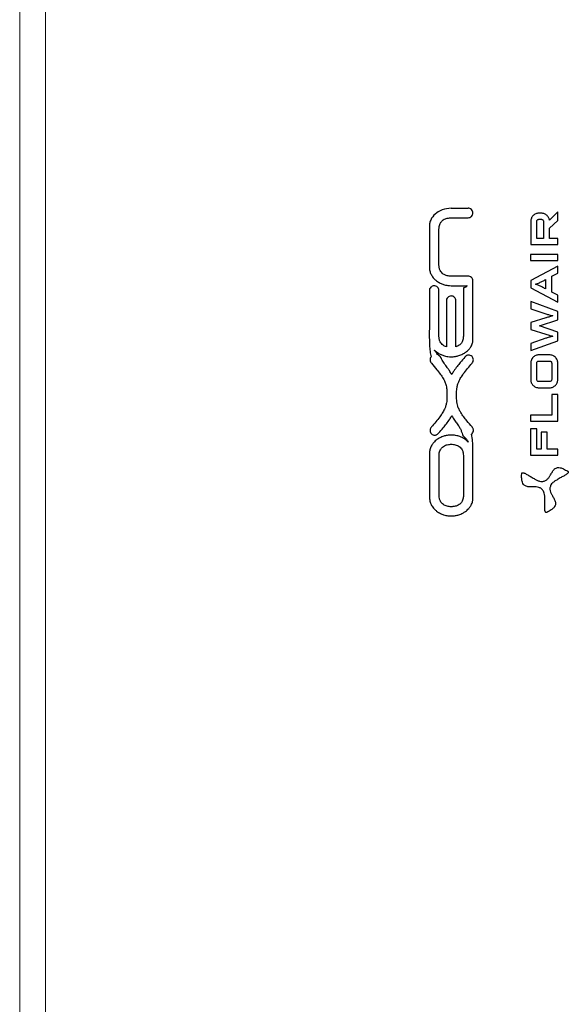
# Model space of a CAD drawing. Units: millimetres. Extents: x 22257 to 47933, y 6017 to 19697.
# Drawn here: x 31406 to 31565, y 17428 to 17713 of the extents above; entities that cross this region are included whole.
import ezdxf

# ---------------------------------------------------------------- set-up
doc = ezdxf.new("R2010")
doc.units = ezdxf.units.MM
doc.layers.add('Flowair', color=1, linetype='Continuous')

# ---------------------------------------------------------------- blocks, each defined once
blk = doc.blocks.new('OXEN')
at = {"layer": 'Flowair', "linetype": 'Continuous', "lineweight": 15}
for p, q in [((42952.998, 4533.07), (42993.571, 4533.07)), ((43034.145, 4533.07), (42993.571, 4533.07)), ((42993.571, 4531.57), (42952.87, 4531.57)), ((42993.571, 4531.57), (43034.273, 4531.57))]:
    blk.add_line(p, q, dxfattribs=at)
at = {"layer": 'Flowair'}
for p, q in [((42989.207, 4509.329), (42986.58, 4509.329)), ((42998.571, 4509.34), (42996.564, 4509.34)), ((43002.338, 4509.338), (42999.917, 4509.338)), ((42986.701, 4508.776), (42989.028, 4508.776)), ((42995.929, 4508.785), (42997.36, 4508.785)), ((42997.36, 4508.785), (42997.36, 4508.785)), ((42997.36, 4508.785), (42998.571, 4508.785)), ((43000.056, 4508.783), (43002.142, 4508.783)), ((42992.526, 4508.321), (42992.44, 4508.321)), ((42997.985, 4508.356), (42995.319, 4508.356)), ((42998.854, 4508.078), (42998.854, 4507.155)), ((42999.409, 4507.096), (42999.409, 4508.078)), ((43002.789, 4508.078), (43002.789, 4507.096)), ((43003.343, 4508.078), (43003.343, 4507.096)), ((42989.028, 4507.37), (42986.701, 4507.37)), ((42990.855, 4507.727), (42990.854, 4507.726)), ((42992.388, 4507.767), (42992.515, 4507.767)), ((42995.319, 4507.8), (42997.985, 4507.8)), ((42998.736, 4507.372), (42995.929, 4507.372)), ((42986.522, 4506.817), (42989.149, 4506.817)), ((42995.744, 4506.817), (42999.132, 4506.817)), ((42999.132, 4506.817), (42999.132, 4506.819)), ((42990.564, 4503.473), (42989.037, 4503.473)), ((42989.037, 4503.473), (42989.037, 4501.9)), ((42990.564, 4503.121), (42990.564, 4503.473)), ((42991.012, 4503.473), (42991.012, 4501.9)), ((42991.367, 4503.473), (42991.012, 4503.473)), ((42991.367, 4502.255), (42991.367, 4503.473)), ((42994.377, 4503.471), (42993.417, 4503.471)), ((42995.517, 4503.471), (42995.108, 4503.471)), ((42995.108, 4503.471), (42995.673, 4501.902)), ((42995.811, 4502.6), (42995.517, 4503.471)), ((42996.327, 4503.471), (42996.054, 4502.6)), ((42996.716, 4503.471), (42996.327, 4503.471)), ((42996.991, 4502.6), (42996.716, 4503.471)), ((42997.526, 4503.471), (42997.232, 4502.6)), ((42997.371, 4501.902), (42997.935, 4503.471)), ((42997.935, 4503.471), (42997.526, 4503.471)), ((42998.727, 4503.471), (42997.904, 4501.902)), ((42999.157, 4503.471), (42998.727, 4503.471)), ((42999.98, 4501.902), (42999.157, 4503.471)), ((43000.668, 4503.473), (43000.313, 4503.473)), ((43000.313, 4503.473), (43000.313, 4501.9)), ((43000.668, 4501.9), (43000.668, 4503.473)), ((43002.582, 4503.471), (43001.235, 4503.471)), ((43001.235, 4503.471), (43001.235, 4501.9)), ((42989.391, 4502.871), (42989.391, 4503.121)), ((42989.391, 4503.121), (42990.564, 4503.121)), ((42990.37, 4502.871), (42989.391, 4502.871)), ((42990.37, 4502.516), (42990.37, 4502.871)), ((42992.945, 4502.999), (42992.945, 4502.374)), ((42993.3, 4502.374), (42993.3, 4502.999)), ((42993.417, 4503.119), (42994.377, 4503.119)), ((42994.495, 4502.999), (42994.495, 4502.374)), ((42994.85, 4502.374), (42994.85, 4502.999)), ((42996.161, 4501.902), (42996.523, 4502.953)), ((42996.523, 4502.953), (42996.882, 4501.902)), ((43001.588, 4502.727), (43001.588, 4503.119)), ((43001.588, 4503.119), (43002.582, 4503.119)), ((43002.7, 4502.999), (43002.7, 4502.844)), ((43003.052, 4502.844), (43003.052, 4502.999)), ((42989.391, 4502.516), (42990.37, 4502.516)), ((42989.391, 4501.9), (42989.391, 4502.516)), ((42992.558, 4502.255), (42991.367, 4502.255)), ((42992.558, 4501.9), (42992.558, 4502.255)), ((42994.377, 4502.255), (42993.417, 4502.255)), ((42998.313, 4501.902), (42998.487, 4502.255)), ((42998.487, 4502.255), (42999.399, 4502.255)), ((42999.212, 4502.609), (42998.674, 4502.609)), ((42999.399, 4502.255), (42999.573, 4501.902)), ((43002.582, 4502.727), (43001.588, 4502.727)), ((43001.588, 4501.9), (43001.588, 4502.374)), ((43001.588, 4502.374), (43002.184, 4502.374)), ((43002.184, 4502.374), (43002.634, 4501.902)), ((43002.658, 4502.374), (43002.651, 4502.381)), ((43003.135, 4501.902), (43002.658, 4502.374)), ((42989.037, 4501.9), (42989.391, 4501.9)), ((42991.012, 4501.9), (42992.558, 4501.9)), ((42993.417, 4501.902), (42994.377, 4501.902)), ((42995.673, 4501.902), (42996.161, 4501.902)), ((42996.882, 4501.902), (42997.371, 4501.902)), ((42997.904, 4501.902), (42998.313, 4501.902)), ((42999.573, 4501.902), (42999.98, 4501.902)), ((43000.313, 4501.9), (43000.668, 4501.9)), ((43001.235, 4501.9), (43001.588, 4501.9)), ((43002.634, 4501.902), (43003.135, 4501.902))]:
    blk.add_line(p, q, dxfattribs=at)
for centre, radius, start, end in [((43002.239, 4508.341), 1.011, 34.2516, 58.9959), ((43002.056, 4508.152), 1.27, 20.3649, 36.6672), ((43001.784, 4508.051), 1.56, 1.0121, 20.3649), ((43003.069, 4507.09), 0.271, 269.3347, 315.4464)]:
    blk.add_arc(centre, radius, start, end, dxfattribs=at)
for points, knots in [([(42986.136, 4509.214), (42986.066, 4509.167), (42985.94, 4509.084), (42985.844, 4508.968), (42985.802, 4508.917)], [0, 0, 0, 0, 0.559009, 1, 1, 1, 1]), ([(42986.58, 4509.329), (42986.491, 4509.323), (42986.335, 4509.314), (42986.196, 4509.244), (42986.136, 4509.214)], [0, 0, 0, 0, 0.5702123, 1, 1, 1, 1]), ([(42989.628, 4509.199), (42989.555, 4509.238), (42989.423, 4509.308), (42989.274, 4509.322), (42989.207, 4509.329)], [0, 0, 0, 0, 0.549052, 1, 1, 1, 1]), ([(42989.942, 4508.902), (42989.89, 4508.966), (42989.799, 4509.079), (42989.68, 4509.163), (42989.628, 4509.199)], [0, 0, 0, 0, 0.560442, 1, 1, 1, 1]), ([(42990.285, 4509.219), (42990.259, 4509.187), (42990.213, 4509.13), (42990.207, 4509.056), (42990.204, 4509.024)], [0, 0, 0, 0, 0.556391, 1, 1, 1, 1]), ([(42990.481, 4509.3), (42990.44, 4509.296), (42990.366, 4509.288), (42990.31, 4509.24), (42990.285, 4509.219)], [0, 0, 0, 0, 0.559217, 1, 1, 1, 1]), ([(42990.585, 4509.277), (42990.567, 4509.284), (42990.533, 4509.298), (42990.497, 4509.299), (42990.481, 4509.3)], [0, 0, 0, 0, 0.545466, 1, 1, 1, 1]), ([(42990.677, 4509.219), (42990.66, 4509.232), (42990.63, 4509.253), (42990.598, 4509.27), (42990.585, 4509.277)], [0, 0, 0, 0, 0.573731, 1, 1, 1, 1]), ([(42991.27, 4508.73), (42991.168, 4508.809), (42990.965, 4508.966), (42990.772, 4509.136), (42990.677, 4509.219)], [0, 0, 0, 0, 0.5059763, 1, 1, 1, 1]), ([(42994.364, 4509.219), (42994.239, 4509.11), (42994.036, 4508.934), (42993.821, 4508.772), (42993.739, 4508.71)], [0, 0, 0, 0, 0.617622, 1, 1, 1, 1]), ([(42994.56, 4509.3), (42994.522, 4509.295), (42994.45, 4509.285), (42994.392, 4509.24), (42994.364, 4509.219)], [0, 0, 0, 0, 0.523807, 1, 1, 1, 1]), ([(42994.737, 4509.237), (42994.707, 4509.257), (42994.654, 4509.294), (42994.589, 4509.298), (42994.56, 4509.3)], [0, 0, 0, 0, 0.5530407, 1, 1, 1, 1]), ([(42996.564, 4509.34), (42996.418, 4509.341), (42996.145, 4509.342), (42995.76, 4509.343), (42995.403, 4509.333), (42995.064, 4509.309), (42994.843, 4509.26), (42994.737, 4509.237)], [0, 0, 0, 0, 0.238252, 0.446446, 0.630045, 0.822749, 1, 1, 1, 1]), ([(42998.768, 4509.259), (42998.736, 4509.285), (42998.678, 4509.332), (42998.604, 4509.338), (42998.571, 4509.34)], [0, 0, 0, 0, 0.556441, 1, 1, 1, 1]), ([(42998.849, 4509.062), (42998.845, 4509.104), (42998.837, 4509.178), (42998.789, 4509.234), (42998.768, 4509.259)], [0, 0, 0, 0, 0.559113, 1, 1, 1, 1]), ([(42999.472, 4509.222), (42999.402, 4509.175), (42999.276, 4509.092), (42999.18, 4508.976), (42999.137, 4508.925)], [0, 0, 0, 0, 0.558968, 1, 1, 1, 1]), ([(42999.917, 4509.338), (42999.828, 4509.332), (42999.672, 4509.322), (42999.532, 4509.252), (42999.472, 4509.222)], [0, 0, 0, 0, 0.570156, 1, 1, 1, 1]), ([(43002.759, 4509.208), (43002.687, 4509.246), (43002.554, 4509.317), (43002.405, 4509.331), (43002.338, 4509.338)], [0, 0, 0, 0, 0.548937, 1, 1, 1, 1]), ([(42985.592, 4508.514), (42985.568, 4508.432), (42985.528, 4508.287), (42985.522, 4508.138), (42985.52, 4508.073)], [0, 0, 0, 0, 0.567682, 1, 1, 1, 1]), ([(42985.802, 4508.917), (42985.754, 4508.847), (42985.667, 4508.721), (42985.615, 4508.577), (42985.592, 4508.514)], [0, 0, 0, 0, 0.556937, 1, 1, 1, 1]), ([(42986.081, 4508.3), (42986.093, 4508.346), (42986.115, 4508.426), (42986.16, 4508.497), (42986.179, 4508.528)], [0, 0, 0, 0, 0.55971, 1, 1, 1, 1]), ([(42986.179, 4508.528), (42986.21, 4508.565), (42986.266, 4508.635), (42986.341, 4508.682), (42986.375, 4508.704)], [0, 0, 0, 0, 0.543038, 1, 1, 1, 1]), ([(42986.375, 4508.704), (42986.429, 4508.727), (42986.533, 4508.772), (42986.646, 4508.774), (42986.701, 4508.776)], [0, 0, 0, 0, 0.5149393, 1, 1, 1, 1]), ([(42989.028, 4508.776), (42989.096, 4508.773), (42989.208, 4508.769), (42989.31, 4508.722), (42989.351, 4508.704)], [0, 0, 0, 0, 0.59688, 1, 1, 1, 1]), ([(42989.351, 4508.704), (42989.395, 4508.676), (42989.471, 4508.628), (42989.526, 4508.558), (42989.55, 4508.528)], [0, 0, 0, 0, 0.5774431, 1, 1, 1, 1]), ([(42989.55, 4508.528), (42989.574, 4508.488), (42989.618, 4508.417), (42989.639, 4508.336), (42989.648, 4508.3)], [0, 0, 0, 0, 0.559039, 1, 1, 1, 1]), ([(42990.14, 4508.505), (42990.112, 4508.584), (42990.061, 4508.725), (42989.978, 4508.849), (42989.942, 4508.902)], [0, 0, 0, 0, 0.564517, 1, 1, 1, 1]), ([(42990.21, 4508.073), (42990.206, 4508.154), (42990.199, 4508.3), (42990.159, 4508.441), (42990.14, 4508.505)], [0, 0, 0, 0, 0.5502847, 1, 1, 1, 1]), ([(42990.204, 4509.024), (42990.206, 4509), (42990.209, 4508.958), (42990.228, 4508.92), (42990.236, 4508.903)], [0, 0, 0, 0, 0.5547456, 1, 1, 1, 1]), ([(42990.236, 4508.903), (42990.248, 4508.882), (42990.27, 4508.846), (42990.301, 4508.817), (42990.314, 4508.805)], [0, 0, 0, 0, 0.568567, 1, 1, 1, 1]), ([(42990.314, 4508.805), (42990.419, 4508.713), (42990.597, 4508.557), (42990.783, 4508.412), (42990.858, 4508.352)], [0, 0, 0, 0, 0.591926, 1, 1, 1, 1]), ([(42991.705, 4508.462), (42991.627, 4508.503), (42991.476, 4508.581), (42991.337, 4508.681), (42991.27, 4508.73)], [0, 0, 0, 0, 0.517318, 1, 1, 1, 1]), ([(42993.739, 4508.71), (42993.653, 4508.649), (42993.511, 4508.548), (42993.354, 4508.472), (42993.293, 4508.442)], [0, 0, 0, 0, 0.605128, 1, 1, 1, 1]), ([(42994.238, 4508.394), (42994.322, 4508.454), (42994.461, 4508.553), (42994.613, 4508.631), (42994.673, 4508.662)], [0, 0, 0, 0, 0.602323, 1, 1, 1, 1]), ([(42994.673, 4508.662), (42994.682, 4508.666), (42994.696, 4508.672), (42994.712, 4508.679), (42994.718, 4508.681)], [0, 0, 0, 0, 0.563355, 1, 1, 1, 1]), ([(42994.718, 4508.681), (42994.724, 4508.689), (42994.733, 4508.702), (42994.743, 4508.716), (42994.747, 4508.721)], [0, 0, 0, 0, 0.56, 1, 1, 1, 1]), ([(42994.809, 4508.521), (42994.786, 4508.439), (42994.745, 4508.294), (42994.739, 4508.144), (42994.737, 4508.079)], [0, 0, 0, 0, 0.5676304, 1, 1, 1, 1]), ([(42994.747, 4508.721), (42994.802, 4508.786), (42994.9, 4508.901), (42995.027, 4508.983), (42995.083, 4509.019)], [0, 0, 0, 0, 0.55974, 1, 1, 1, 1]), ([(42995.02, 4508.927), (42994.972, 4508.856), (42994.885, 4508.729), (42994.832, 4508.585), (42994.809, 4508.521)], [0, 0, 0, 0, 0.556865, 1, 1, 1, 1]), ([(42995.117, 4509.038), (42995.098, 4509.018), (42995.064, 4508.982), (42995.034, 4508.944), (42995.02, 4508.927)], [0, 0, 0, 0, 0.5577323, 1, 1, 1, 1]), ([(42995.083, 4509.019), (42995.089, 4509.023), (42995.1, 4509.029), (42995.112, 4509.035), (42995.117, 4509.038)], [0, 0, 0, 0, 0.56074, 1, 1, 1, 1]), ([(42995.319, 4508.356), (42995.331, 4508.392), (42995.353, 4508.455), (42995.389, 4508.511), (42995.405, 4508.536)], [0, 0, 0, 0, 0.558063, 1, 1, 1, 1]), ([(42995.405, 4508.536), (42995.435, 4508.573), (42995.491, 4508.643), (42995.567, 4508.691), (42995.601, 4508.712)], [0, 0, 0, 0, 0.543067, 1, 1, 1, 1]), ([(42995.601, 4508.712), (42995.655, 4508.735), (42995.76, 4508.78), (42995.873, 4508.783), (42995.929, 4508.785)], [0, 0, 0, 0, 0.515094, 1, 1, 1, 1]), ([(42998.571, 4508.785), (42998.613, 4508.789), (42998.687, 4508.797), (42998.743, 4508.844), (42998.768, 4508.866)], [0, 0, 0, 0, 0.558988, 1, 1, 1, 1]), ([(42998.768, 4508.866), (42998.794, 4508.898), (42998.841, 4508.956), (42998.847, 4509.03), (42998.849, 4509.062)], [0, 0, 0, 0, 0.556261, 1, 1, 1, 1]), ([(42998.926, 4508.52), (42998.903, 4508.438), (42998.862, 4508.293), (42998.857, 4508.143), (42998.854, 4508.078)], [0, 0, 0, 0, 0.567563, 1, 1, 1, 1]), ([(42999.137, 4508.925), (42999.089, 4508.854), (42999.002, 4508.728), (42998.95, 4508.584), (42998.926, 4508.52)], [0, 0, 0, 0, 0.556836, 1, 1, 1, 1]), ([(42999.435, 4508.307), (42999.447, 4508.352), (42999.469, 4508.433), (42999.514, 4508.504), (42999.534, 4508.535)], [0, 0, 0, 0, 0.559786, 1, 1, 1, 1]), ([(42999.534, 4508.535), (42999.564, 4508.572), (42999.62, 4508.642), (42999.696, 4508.689), (42999.73, 4508.711)], [0, 0, 0, 0, 0.543047, 1, 1, 1, 1]), ([(42999.73, 4508.711), (42999.784, 4508.734), (42999.888, 4508.779), (43000.001, 4508.782), (43000.056, 4508.783)], [0, 0, 0, 0, 0.515064, 1, 1, 1, 1]), ([(43002.142, 4508.783), (43002.209, 4508.781), (43002.322, 4508.777), (43002.424, 4508.73), (43002.465, 4508.711)], [0, 0, 0, 0, 0.5967781, 1, 1, 1, 1]), ([(43002.465, 4508.711), (43002.509, 4508.683), (43002.585, 4508.635), (43002.641, 4508.565), (43002.665, 4508.535)], [0, 0, 0, 0, 0.577393, 1, 1, 1, 1]), ([(43002.665, 4508.535), (43002.689, 4508.495), (43002.733, 4508.424), (43002.754, 4508.342), (43002.763, 4508.307)], [0, 0, 0, 0, 0.558936, 1, 1, 1, 1]), ([(42985.52, 4508.073), (42985.523, 4507.992), (42985.53, 4507.845), (42985.571, 4507.704), (42985.589, 4507.641)], [0, 0, 0, 0, 0.550456, 1, 1, 1, 1]), ([(42986.055, 4508.073), (42986.057, 4508.114), (42986.06, 4508.19), (42986.075, 4508.265), (42986.081, 4508.3)], [0, 0, 0, 0, 0.53519, 1, 1, 1, 1]), ([(42986.081, 4507.845), (42986.073, 4507.889), (42986.059, 4507.964), (42986.056, 4508.041), (42986.055, 4508.073)], [0, 0, 0, 0, 0.584614, 1, 1, 1, 1]), ([(42989.648, 4508.3), (42989.656, 4508.256), (42989.67, 4508.181), (42989.673, 4508.105), (42989.674, 4508.073)], [0, 0, 0, 0, 0.584452, 1, 1, 1, 1]), ([(42989.674, 4508.073), (42989.672, 4508.032), (42989.669, 4507.955), (42989.655, 4507.88), (42989.648, 4507.845)], [0, 0, 0, 0, 0.5351002, 1, 1, 1, 1]), ([(42990.138, 4507.632), (42990.161, 4507.714), (42990.201, 4507.858), (42990.207, 4508.008), (42990.21, 4508.073)], [0, 0, 0, 0, 0.567509, 1, 1, 1, 1]), ([(42991.322, 4508.038), (42991.237, 4507.986), (42991.077, 4507.889), (42990.926, 4507.778), (42990.855, 4507.727)], [0, 0, 0, 0, 0.535467, 1, 1, 1, 1]), ([(42990.858, 4508.352), (42990.946, 4508.287), (42991.096, 4508.175), (42991.256, 4508.078), (42991.322, 4508.038)], [0, 0, 0, 0, 0.5842527, 1, 1, 1, 1]), ([(42992.068, 4508.347), (42992.002, 4508.36), (42991.877, 4508.387), (42991.76, 4508.438), (42991.705, 4508.462)], [0, 0, 0, 0, 0.533197, 1, 1, 1, 1]), ([(42992.44, 4508.321), (42992.368, 4508.322), (42992.243, 4508.324), (42992.12, 4508.34), (42992.068, 4508.347)], [0, 0, 0, 0, 0.57976, 1, 1, 1, 1]), ([(42992.924, 4508.338), (42992.854, 4508.332), (42992.722, 4508.322), (42992.589, 4508.321), (42992.526, 4508.321)], [0, 0, 0, 0, 0.528427, 1, 1, 1, 1]), ([(42993.293, 4508.442), (42993.223, 4508.413), (42993.104, 4508.365), (42992.977, 4508.346), (42992.924, 4508.338)], [0, 0, 0, 0, 0.58585, 1, 1, 1, 1]), ([(42993.72, 4508.043), (42993.728, 4508.048), (42993.741, 4508.057), (42993.754, 4508.065), (42993.76, 4508.069)], [0, 0, 0, 0, 0.585949, 1, 1, 1, 1]), ([(42994.18, 4507.73), (42994.094, 4507.795), (42993.945, 4507.907), (42993.786, 4508.003), (42993.72, 4508.043)], [0, 0, 0, 0, 0.583315, 1, 1, 1, 1]), ([(42993.76, 4508.069), (42993.802, 4508.094), (42993.879, 4508.142), (42993.954, 4508.192), (42993.988, 4508.215)], [0, 0, 0, 0, 0.547091, 1, 1, 1, 1]), ([(42993.988, 4508.215), (42994.032, 4508.246), (42994.117, 4508.304), (42994.199, 4508.365), (42994.238, 4508.394)], [0, 0, 0, 0, 0.5278632, 1, 1, 1, 1]), ([(42994.737, 4508.079), (42994.741, 4507.997), (42994.748, 4507.848), (42994.788, 4507.704), (42994.806, 4507.639)], [0, 0, 0, 0, 0.547441, 1, 1, 1, 1]), ([(42998.181, 4508.275), (42998.149, 4508.301), (42998.091, 4508.348), (42998.017, 4508.354), (42997.985, 4508.356)], [0, 0, 0, 0, 0.556088, 1, 1, 1, 1]), ([(42998.262, 4508.079), (42998.258, 4508.12), (42998.25, 4508.194), (42998.203, 4508.25), (42998.181, 4508.275)], [0, 0, 0, 0, 0.558876, 1, 1, 1, 1]), ([(42998.181, 4507.882), (42998.207, 4507.914), (42998.254, 4507.972), (42998.26, 4508.046), (42998.262, 4508.079)], [0, 0, 0, 0, 0.556091, 1, 1, 1, 1]), ([(42999.409, 4508.078), (42999.411, 4508.12), (42999.414, 4508.196), (42999.429, 4508.272), (42999.435, 4508.307)], [0, 0, 0, 0, 0.535241, 1, 1, 1, 1]), ([(43002.763, 4508.307), (43002.771, 4508.263), (43002.785, 4508.187), (43002.788, 4508.11), (43002.789, 4508.078)], [0, 0, 0, 0, 0.584395, 1, 1, 1, 1]), ([(42985.589, 4507.641), (42985.617, 4507.561), (42985.668, 4507.421), (42985.751, 4507.297), (42985.787, 4507.243)], [0, 0, 0, 0, 0.564705, 1, 1, 1, 1]), ([(42986.179, 4507.618), (42986.155, 4507.657), (42986.111, 4507.729), (42986.09, 4507.81), (42986.081, 4507.845)], [0, 0, 0, 0, 0.559088, 1, 1, 1, 1]), ([(42986.375, 4507.442), (42986.332, 4507.47), (42986.257, 4507.518), (42986.202, 4507.588), (42986.179, 4507.618)], [0, 0, 0, 0, 0.575478, 1, 1, 1, 1]), ([(42986.701, 4507.37), (42986.632, 4507.372), (42986.519, 4507.376), (42986.416, 4507.423), (42986.375, 4507.442)], [0, 0, 0, 0, 0.602998, 1, 1, 1, 1]), ([(42989.351, 4507.442), (42989.297, 4507.419), (42989.194, 4507.374), (42989.082, 4507.371), (42989.028, 4507.37)], [0, 0, 0, 0, 0.5211825, 1, 1, 1, 1]), ([(42989.55, 4507.618), (42989.519, 4507.58), (42989.462, 4507.511), (42989.386, 4507.463), (42989.351, 4507.442)], [0, 0, 0, 0, 0.541102, 1, 1, 1, 1]), ([(42989.648, 4507.845), (42989.636, 4507.8), (42989.614, 4507.719), (42989.57, 4507.649), (42989.55, 4507.618)], [0, 0, 0, 0, 0.559739, 1, 1, 1, 1]), ([(42990.175, 4507.403), (42990.121, 4507.34), (42990.025, 4507.227), (42989.9, 4507.147), (42989.845, 4507.112)], [0, 0, 0, 0, 0.559899, 1, 1, 1, 1]), ([(42989.927, 4507.229), (42989.976, 4507.299), (42990.062, 4507.425), (42990.114, 4507.568), (42990.138, 4507.632)], [0, 0, 0, 0, 0.55668, 1, 1, 1, 1]), ([(42990.485, 4507.506), (42990.426, 4507.482), (42990.326, 4507.44), (42990.22, 4507.414), (42990.175, 4507.403)], [0, 0, 0, 0, 0.581704, 1, 1, 1, 1]), ([(42990.854, 4507.726), (42990.783, 4507.678), (42990.665, 4507.596), (42990.537, 4507.532), (42990.485, 4507.506)], [0, 0, 0, 0, 0.597081, 1, 1, 1, 1]), ([(42991.262, 4507.347), (42991.344, 4507.407), (42991.48, 4507.506), (42991.629, 4507.586), (42991.688, 4507.618)], [0, 0, 0, 0, 0.603614, 1, 1, 1, 1]), ([(42991.688, 4507.618), (42991.754, 4507.648), (42991.866, 4507.7), (42991.987, 4507.725), (42992.037, 4507.736)], [0, 0, 0, 0, 0.5901131, 1, 1, 1, 1]), ([(42992.037, 4507.736), (42992.1, 4507.744), (42992.216, 4507.76), (42992.334, 4507.765), (42992.388, 4507.767)], [0, 0, 0, 0, 0.541171, 1, 1, 1, 1]), ([(42992.515, 4507.767), (42992.594, 4507.767), (42992.729, 4507.765), (42992.863, 4507.753), (42992.918, 4507.747)], [0, 0, 0, 0, 0.587468, 1, 1, 1, 1]), ([(42992.918, 4507.747), (42992.988, 4507.735), (42993.117, 4507.714), (42993.239, 4507.664), (42993.296, 4507.641)], [0, 0, 0, 0, 0.536247, 1, 1, 1, 1]), ([(42993.296, 4507.641), (42993.377, 4507.601), (42993.533, 4507.523), (42993.676, 4507.422), (42993.745, 4507.373)], [0, 0, 0, 0, 0.516002, 1, 1, 1, 1]), ([(42993.745, 4507.373), (42993.852, 4507.291), (42994.064, 4507.13), (42994.265, 4506.955), (42994.364, 4506.869)], [0, 0, 0, 0, 0.504232, 1, 1, 1, 1]), ([(42994.727, 4507.283), (42994.621, 4507.373), (42994.441, 4507.525), (42994.255, 4507.671), (42994.18, 4507.73)], [0, 0, 0, 0, 0.593033, 1, 1, 1, 1]), ([(42994.806, 4507.639), (42994.835, 4507.557), (42994.886, 4507.413), (42994.969, 4507.286), (42995.006, 4507.231)], [0, 0, 0, 0, 0.5663011, 1, 1, 1, 1]), ([(42995.405, 4507.621), (42995.385, 4507.653), (42995.349, 4507.709), (42995.328, 4507.773), (42995.319, 4507.8)], [0, 0, 0, 0, 0.561165, 1, 1, 1, 1]), ([(42995.601, 4507.445), (42995.558, 4507.472), (42995.483, 4507.521), (42995.428, 4507.591), (42995.405, 4507.621)], [0, 0, 0, 0, 0.575328, 1, 1, 1, 1]), ([(42995.929, 4507.372), (42995.86, 4507.374), (42995.746, 4507.378), (42995.642, 4507.426), (42995.601, 4507.445)], [0, 0, 0, 0, 0.602799, 1, 1, 1, 1]), ([(42997.985, 4507.8), (42998.026, 4507.805), (42998.1, 4507.812), (42998.157, 4507.86), (42998.181, 4507.882)], [0, 0, 0, 0, 0.559006, 1, 1, 1, 1]), ([(42998.817, 4507.187), (42998.792, 4507.217), (42998.747, 4507.272), (42998.74, 4507.341), (42998.736, 4507.372)], [0, 0, 0, 0, 0.557965, 1, 1, 1, 1]), ([(42985.787, 4507.243), (42985.839, 4507.18), (42985.93, 4507.066), (42986.049, 4506.983), (42986.101, 4506.946)], [0, 0, 0, 0, 0.560487, 1, 1, 1, 1]), ([(42986.101, 4506.946), (42986.174, 4506.908), (42986.306, 4506.837), (42986.455, 4506.823), (42986.522, 4506.817)], [0, 0, 0, 0, 0.548971, 1, 1, 1, 1]), ([(42989.149, 4506.817), (42989.159, 4506.817), (42989.176, 4506.817), (42989.193, 4506.818), (42989.2, 4506.818)], [0, 0, 0, 0, 0.562471, 1, 1, 1, 1]), ([(42989.2, 4506.818), (42989.313, 4506.819), (42989.526, 4506.82), (42989.882, 4506.833), (42990.122, 4506.871), (42990.263, 4506.893)], [0, 0, 0, 0, 0.316438, 0.600116, 1, 1, 1, 1]), ([(42989.799, 4507.086), (42989.824, 4507.111), (42989.87, 4507.156), (42989.91, 4507.206), (42989.927, 4507.229)], [0, 0, 0, 0, 0.557431, 1, 1, 1, 1]), ([(42989.845, 4507.112), (42989.837, 4507.107), (42989.821, 4507.098), (42989.806, 4507.09), (42989.799, 4507.086)], [0, 0, 0, 0, 0.560539, 1, 1, 1, 1]), ([(42990.263, 4506.893), (42990.267, 4506.889), (42990.274, 4506.88), (42990.282, 4506.872), (42990.285, 4506.869)], [0, 0, 0, 0, 0.555579, 1, 1, 1, 1]), ([(42990.285, 4506.869), (42990.317, 4506.843), (42990.375, 4506.796), (42990.448, 4506.79), (42990.481, 4506.788)], [0, 0, 0, 0, 0.555944, 1, 1, 1, 1]), ([(42990.481, 4506.788), (42990.502, 4506.789), (42990.538, 4506.791), (42990.571, 4506.805), (42990.585, 4506.811)], [0, 0, 0, 0, 0.572806, 1, 1, 1, 1]), ([(42990.585, 4506.811), (42990.602, 4506.82), (42990.634, 4506.838), (42990.663, 4506.859), (42990.677, 4506.869)], [0, 0, 0, 0, 0.545863, 1, 1, 1, 1]), ([(42990.677, 4506.869), (42990.794, 4506.969), (42990.985, 4507.133), (42991.184, 4507.287), (42991.262, 4507.347)], [0, 0, 0, 0, 0.611813, 1, 1, 1, 1]), ([(42994.364, 4506.869), (42994.399, 4506.843), (42994.458, 4506.799), (42994.531, 4506.791), (42994.56, 4506.788)], [0, 0, 0, 0, 0.5926108, 1, 1, 1, 1]), ([(42994.56, 4506.788), (42994.602, 4506.792), (42994.675, 4506.8), (42994.732, 4506.848), (42994.756, 4506.869)], [0, 0, 0, 0, 0.558574, 1, 1, 1, 1]), ([(42994.805, 4507.186), (42994.793, 4507.206), (42994.771, 4507.242), (42994.741, 4507.271), (42994.727, 4507.283)], [0, 0, 0, 0, 0.56849, 1, 1, 1, 1]), ([(42994.756, 4506.869), (42994.782, 4506.901), (42994.829, 4506.958), (42994.834, 4507.032), (42994.837, 4507.065)], [0, 0, 0, 0, 0.555944, 1, 1, 1, 1]), ([(42994.837, 4507.065), (42994.835, 4507.088), (42994.832, 4507.13), (42994.814, 4507.169), (42994.805, 4507.186)], [0, 0, 0, 0, 0.554167, 1, 1, 1, 1]), ([(42995.006, 4507.231), (42995.057, 4507.166), (42995.148, 4507.052), (42995.269, 4506.969), (42995.321, 4506.933)], [0, 0, 0, 0, 0.562631, 1, 1, 1, 1]), ([(42995.321, 4506.933), (42995.394, 4506.895), (42995.527, 4506.827), (42995.676, 4506.82), (42995.744, 4506.817)], [0, 0, 0, 0, 0.547893, 1, 1, 1, 1]), ([(42998.854, 4507.155), (42998.847, 4507.161), (42998.834, 4507.171), (42998.822, 4507.182), (42998.817, 4507.187)], [0, 0, 0, 0, 0.553759, 1, 1, 1, 1]), ([(42999.132, 4506.819), (42999.174, 4506.823), (42999.247, 4506.831), (42999.304, 4506.879), (42999.328, 4506.9)], [0, 0, 0, 0, 0.558571, 1, 1, 1, 1]), ([(42999.328, 4506.9), (42999.354, 4506.932), (42999.401, 4506.99), (42999.407, 4507.064), (42999.409, 4507.096)], [0, 0, 0, 0, 0.555818, 1, 1, 1, 1]), ([(43002.789, 4507.096), (43002.793, 4507.055), (43002.801, 4506.981), (43002.848, 4506.925), (43002.87, 4506.9)], [0, 0, 0, 0, 0.559194, 1, 1, 1, 1]), ([(43002.87, 4506.9), (43002.902, 4506.874), (43002.96, 4506.827), (43003.033, 4506.822), (43003.066, 4506.819)], [0, 0, 0, 0, 0.556055, 1, 1, 1, 1]), ([(43003.262, 4506.9), (43003.288, 4506.932), (43003.335, 4506.99), (43003.341, 4507.064), (43003.343, 4507.096)], [0, 0, 0, 0, 0.55588, 1, 1, 1, 1]), ([(42986.966, 4502.73), (42987.014, 4502.768), (42987.107, 4502.839), (42987.181, 4502.996), (42987.208, 4503.158), (42987.21, 4503.339), (42987.204, 4503.53), (42987.223, 4503.732), (42987.329, 4503.888), (42987.497, 4503.966), (42987.708, 4504.001), (42987.869, 4503.995), (42987.963, 4503.992)], [0, 0, 0, 0, 0.095944, 0.181225, 0.266059, 0.35257, 0.465575, 0.56837, 0.666271, 0.746056, 0.853312, 1, 1, 1, 1]), ([(42987.963, 4503.992), (42987.971, 4503.991), (42987.985, 4503.989), (42988.004, 4503.981), (42988.017, 4503.968), (42988.026, 4503.948), (42988.027, 4503.921), (42988.021, 4503.888), (42987.995, 4503.807), (42987.923, 4503.673), (42987.809, 4503.484), (42987.692, 4503.293), (42987.599, 4503.115), (42987.531, 4502.965), (42987.521, 4502.865), (42987.516, 4502.821)], [0, 0, 0, 0, 0.01784, 0.03253, 0.045656, 0.059032, 0.07962, 0.104906, 0.135344, 0.271814, 0.445749, 0.633398, 0.774876, 0.899525, 1, 1, 1, 1]), ([(42993.236, 4503.434), (42993.205, 4503.419), (42993.15, 4503.392), (42993.105, 4503.352), (42993.086, 4503.334)], [0, 0, 0, 0, 0.565047, 1, 1, 1, 1]), ([(42993.417, 4503.471), (42993.382, 4503.469), (42993.32, 4503.466), (42993.261, 4503.444), (42993.236, 4503.434)], [0, 0, 0, 0, 0.562342, 1, 1, 1, 1]), ([(42994.559, 4503.433), (42994.526, 4503.445), (42994.468, 4503.467), (42994.405, 4503.47), (42994.377, 4503.471)], [0, 0, 0, 0, 0.557031, 1, 1, 1, 1]), ([(42994.709, 4503.331), (42994.684, 4503.353), (42994.638, 4503.394), (42994.584, 4503.421), (42994.559, 4503.433)], [0, 0, 0, 0, 0.555235, 1, 1, 1, 1]), ([(43002.765, 4503.433), (43002.732, 4503.445), (43002.673, 4503.467), (43002.61, 4503.47), (43002.582, 4503.471)], [0, 0, 0, 0, 0.552612, 1, 1, 1, 1]), ([(43002.914, 4503.331), (43002.889, 4503.353), (43002.844, 4503.394), (43002.789, 4503.421), (43002.765, 4503.433)], [0, 0, 0, 0, 0.556758, 1, 1, 1, 1]), ([(42987.516, 4502.821), (42987.525, 4502.759), (42987.54, 4502.644), (42987.639, 4502.501), (42987.766, 4502.397), (42987.922, 4502.304), (42988.09, 4502.214), (42988.255, 4502.096), (42988.338, 4501.926), (42988.321, 4501.742), (42988.246, 4501.542), (42988.16, 4501.405), (42988.11, 4501.326)], [0, 0, 0, 0, 0.0959316, 0.1812026, 0.2660247, 0.3525248, 0.465517, 0.568307, 0.6662211, 0.7460219, 0.8532955, 1, 1, 1, 1]), ([(42992.983, 4503.184), (42992.971, 4503.151), (42992.949, 4503.091), (42992.946, 4503.027), (42992.945, 4502.999)], [0, 0, 0, 0, 0.555381, 1, 1, 1, 1]), ([(42993.086, 4503.334), (42993.063, 4503.309), (42993.022, 4503.264), (42992.995, 4503.209), (42992.983, 4503.184)], [0, 0, 0, 0, 0.552598, 1, 1, 1, 1]), ([(42993.3, 4502.999), (42993.302, 4503.017), (42993.305, 4503.049), (42993.326, 4503.073), (42993.335, 4503.084)], [0, 0, 0, 0, 0.560061, 1, 1, 1, 1]), ([(42993.335, 4503.084), (42993.348, 4503.095), (42993.373, 4503.115), (42993.404, 4503.117), (42993.417, 4503.119)], [0, 0, 0, 0, 0.561935, 1, 1, 1, 1]), ([(42994.377, 4503.119), (42994.395, 4503.117), (42994.427, 4503.114), (42994.451, 4503.093), (42994.461, 4503.084)], [0, 0, 0, 0, 0.561797, 1, 1, 1, 1]), ([(42994.461, 4503.084), (42994.472, 4503.07), (42994.491, 4503.045), (42994.494, 4503.013), (42994.495, 4502.999)], [0, 0, 0, 0, 0.552911, 1, 1, 1, 1]), ([(42994.811, 4503.181), (42994.796, 4503.211), (42994.769, 4503.266), (42994.727, 4503.311), (42994.709, 4503.331)], [0, 0, 0, 0, 0.56408, 1, 1, 1, 1]), ([(42994.85, 4502.999), (42994.848, 4503.034), (42994.844, 4503.097), (42994.821, 4503.155), (42994.811, 4503.181)], [0, 0, 0, 0, 0.562067, 1, 1, 1, 1]), ([(42998.674, 4502.609), (42998.711, 4502.68), (42998.778, 4502.808), (42998.872, 4503.001), (42998.918, 4503.127), (42998.942, 4503.193)], [0, 0, 0, 0, 0.3733959, 0.6738841, 1, 1, 1, 1]), ([(42998.942, 4503.193), (42998.955, 4503.154), (42998.981, 4503.074), (42999.015, 4502.998), (42999.032, 4502.96)], [0, 0, 0, 0, 0.490626, 1, 1, 1, 1]), ([(42999.032, 4502.96), (42999.061, 4502.899), (42999.118, 4502.78), (42999.181, 4502.665), (42999.212, 4502.609)], [0, 0, 0, 0, 0.51399, 1, 1, 1, 1]), ([(43002.582, 4503.119), (43002.6, 4503.117), (43002.631, 4503.113), (43002.654, 4503.093), (43002.665, 4503.084)], [0, 0, 0, 0, 0.553793, 1, 1, 1, 1]), ([(43002.665, 4503.084), (43002.676, 4503.07), (43002.696, 4503.045), (43002.699, 4503.013), (43002.7, 4502.999)], [0, 0, 0, 0, 0.554695, 1, 1, 1, 1]), ([(43002.7, 4502.844), (43002.698, 4502.827), (43002.694, 4502.796), (43002.674, 4502.772), (43002.665, 4502.762)], [0, 0, 0, 0, 0.554109, 1, 1, 1, 1]), ([(43003.015, 4503.181), (43003, 4503.211), (43002.973, 4503.266), (43002.932, 4503.311), (43002.914, 4503.331)], [0, 0, 0, 0, 0.563542, 1, 1, 1, 1]), ([(43003.052, 4502.999), (43003.05, 4503.034), (43003.047, 4503.097), (43003.025, 4503.155), (43003.015, 4503.181)], [0, 0, 0, 0, 0.562465, 1, 1, 1, 1]), ([(43003.015, 4502.664), (43003.027, 4502.696), (43003.049, 4502.755), (43003.051, 4502.817), (43003.052, 4502.844)], [0, 0, 0, 0, 0.555046, 1, 1, 1, 1]), ([(42985.728, 4502.531), (42985.725, 4502.538), (42985.719, 4502.551), (42985.717, 4502.572), (42985.722, 4502.59), (42985.734, 4502.607), (42985.757, 4502.622), (42985.789, 4502.634), (42985.872, 4502.652), (42986.024, 4502.656), (42986.245, 4502.652), (42986.468, 4502.646), (42986.669, 4502.654), (42986.833, 4502.67), (42986.925, 4502.711), (42986.966, 4502.73)], [0, 0, 0, 0, 0.017844, 0.032541, 0.045677, 0.059066, 0.079669, 0.104968, 0.135415, 0.271902, 0.445834, 0.633467, 0.774923, 0.899545, 1, 1, 1, 1]), ([(42987.32, 4502.298), (42987.262, 4502.321), (42987.155, 4502.366), (42986.981, 4502.351), (42986.828, 4502.294), (42986.67, 4502.205), (42986.508, 4502.104), (42986.323, 4502.02), (42986.135, 4502.034), (42985.983, 4502.14), (42985.848, 4502.305), (42985.772, 4502.448), (42985.728, 4502.531)], [0, 0, 0, 0, 0.095913, 0.181166, 0.265979, 0.35248, 0.465475, 0.568261, 0.666163, 0.745964, 0.853256, 1, 1, 1, 1]), ([(42988.11, 4501.326), (42988.106, 4501.319), (42988.097, 4501.307), (42988.081, 4501.295), (42988.063, 4501.29), (42988.041, 4501.293), (42988.017, 4501.305), (42987.991, 4501.326), (42987.934, 4501.39), (42987.854, 4501.519), (42987.748, 4501.713), (42987.641, 4501.909), (42987.534, 4502.079), (42987.438, 4502.213), (42987.356, 4502.272), (42987.32, 4502.298)], [0, 0, 0, 0, 0.017846, 0.032536, 0.045661, 0.059033, 0.079614, 0.104893, 0.135326, 0.271785, 0.44572, 0.633376, 0.774859, 0.899514, 1, 1, 1, 1]), ([(42992.945, 4502.374), (42992.947, 4502.338), (42992.95, 4502.275), (42992.972, 4502.216), (42992.982, 4502.19)], [0, 0, 0, 0, 0.56511, 1, 1, 1, 1]), ([(42993.335, 4502.289), (42993.324, 4502.303), (42993.303, 4502.328), (42993.301, 4502.36), (42993.3, 4502.374)], [0, 0, 0, 0, 0.556492, 1, 1, 1, 1]), ([(42993.417, 4502.255), (42993.4, 4502.257), (42993.369, 4502.26), (42993.345, 4502.28), (42993.335, 4502.289)], [0, 0, 0, 0, 0.5534482, 1, 1, 1, 1]), ([(42994.461, 4502.289), (42994.447, 4502.278), (42994.423, 4502.258), (42994.391, 4502.256), (42994.377, 4502.255)], [0, 0, 0, 0, 0.5529015, 1, 1, 1, 1]), ([(42994.495, 4502.374), (42994.493, 4502.356), (42994.49, 4502.325), (42994.47, 4502.3), (42994.461, 4502.289)], [0, 0, 0, 0, 0.560901, 1, 1, 1, 1]), ([(42994.812, 4502.193), (42994.824, 4502.225), (42994.846, 4502.284), (42994.848, 4502.347), (42994.85, 4502.374)], [0, 0, 0, 0, 0.556522, 1, 1, 1, 1]), ([(42995.872, 4502.399), (42995.861, 4502.437), (42995.842, 4502.505), (42995.82, 4502.571), (42995.811, 4502.6)], [0, 0, 0, 0, 0.56506, 1, 1, 1, 1]), ([(42995.93, 4502.183), (42995.919, 4502.224), (42995.9, 4502.296), (42995.88, 4502.368), (42995.872, 4502.399)], [0, 0, 0, 0, 0.571429, 1, 1, 1, 1]), ([(42995.977, 4502.354), (42995.967, 4502.319), (42995.95, 4502.262), (42995.936, 4502.205), (42995.93, 4502.183)], [0, 0, 0, 0, 0.614297, 1, 1, 1, 1]), ([(42996.054, 4502.6), (42996.039, 4502.551), (42996.013, 4502.469), (42995.987, 4502.387), (42995.977, 4502.354)], [0, 0, 0, 0, 0.600654, 1, 1, 1, 1]), ([(42997.042, 4502.429), (42997.032, 4502.464), (42997.015, 4502.521), (42996.998, 4502.578), (42996.991, 4502.6)], [0, 0, 0, 0, 0.606089, 1, 1, 1, 1]), ([(42997.112, 4502.183), (42997.098, 4502.232), (42997.075, 4502.314), (42997.051, 4502.396), (42997.042, 4502.429)], [0, 0, 0, 0, 0.601392, 1, 1, 1, 1]), ([(42997.171, 4502.399), (42997.16, 4502.36), (42997.141, 4502.288), (42997.121, 4502.215), (42997.112, 4502.183)], [0, 0, 0, 0, 0.548546, 1, 1, 1, 1]), ([(42997.232, 4502.6), (42997.22, 4502.563), (42997.199, 4502.497), (42997.179, 4502.429), (42997.171, 4502.399)], [0, 0, 0, 0, 0.554896, 1, 1, 1, 1]), ([(43002.665, 4502.762), (43002.651, 4502.751), (43002.627, 4502.731), (43002.596, 4502.728), (43002.582, 4502.727)], [0, 0, 0, 0, 0.560828, 1, 1, 1, 1]), ([(43002.651, 4502.381), (43002.673, 4502.385), (43002.712, 4502.391), (43002.749, 4502.406), (43002.765, 4502.412)], [0, 0, 0, 0, 0.562421, 1, 1, 1, 1]), ([(43002.765, 4502.412), (43002.796, 4502.428), (43002.85, 4502.456), (43002.895, 4502.497), (43002.914, 4502.515)], [0, 0, 0, 0, 0.562697, 1, 1, 1, 1]), ([(43002.914, 4502.515), (43002.937, 4502.54), (43002.977, 4502.585), (43003.004, 4502.64), (43003.015, 4502.664)], [0, 0, 0, 0, 0.5567935, 1, 1, 1, 1]), ([(42992.982, 4502.19), (42992.997, 4502.159), (42993.024, 4502.105), (42993.065, 4502.06), (42993.083, 4502.04)], [0, 0, 0, 0, 0.563298, 1, 1, 1, 1]), ([(42993.083, 4502.04), (42993.109, 4502.018), (42993.154, 4501.977), (42993.209, 4501.951), (42993.233, 4501.939)], [0, 0, 0, 0, 0.555516, 1, 1, 1, 1]), ([(42993.233, 4501.939), (42993.266, 4501.927), (42993.326, 4501.906), (42993.389, 4501.903), (42993.417, 4501.902)], [0, 0, 0, 0, 0.553885, 1, 1, 1, 1]), ([(42994.377, 4501.902), (42994.413, 4501.904), (42994.477, 4501.907), (42994.536, 4501.93), (42994.562, 4501.94)], [0, 0, 0, 0, 0.563302, 1, 1, 1, 1]), ([(42994.562, 4501.94), (42994.593, 4501.955), (42994.648, 4501.983), (42994.693, 4502.024), (42994.712, 4502.042)], [0, 0, 0, 0, 0.566875, 1, 1, 1, 1]), ([(42994.712, 4502.042), (42994.735, 4502.068), (42994.775, 4502.113), (42994.801, 4502.168), (42994.812, 4502.193)], [0, 0, 0, 0, 0.5547098, 1, 1, 1, 1])]:
    blk.add_open_spline(points, degree=3, knots=knots, dxfattribs=at)

msp = doc.modelspace()

# ---------------------------------------------------------------- block references
at = {"layer": 'Flowair', "xscale": 5, "yscale": 5, "zscale": 5, "rotation": 89.99999999999999}
msp.add_blockref('OXEN', (54071.321, -197357.956), dxfattribs=at)

doc.saveas('drawing.dxf')
